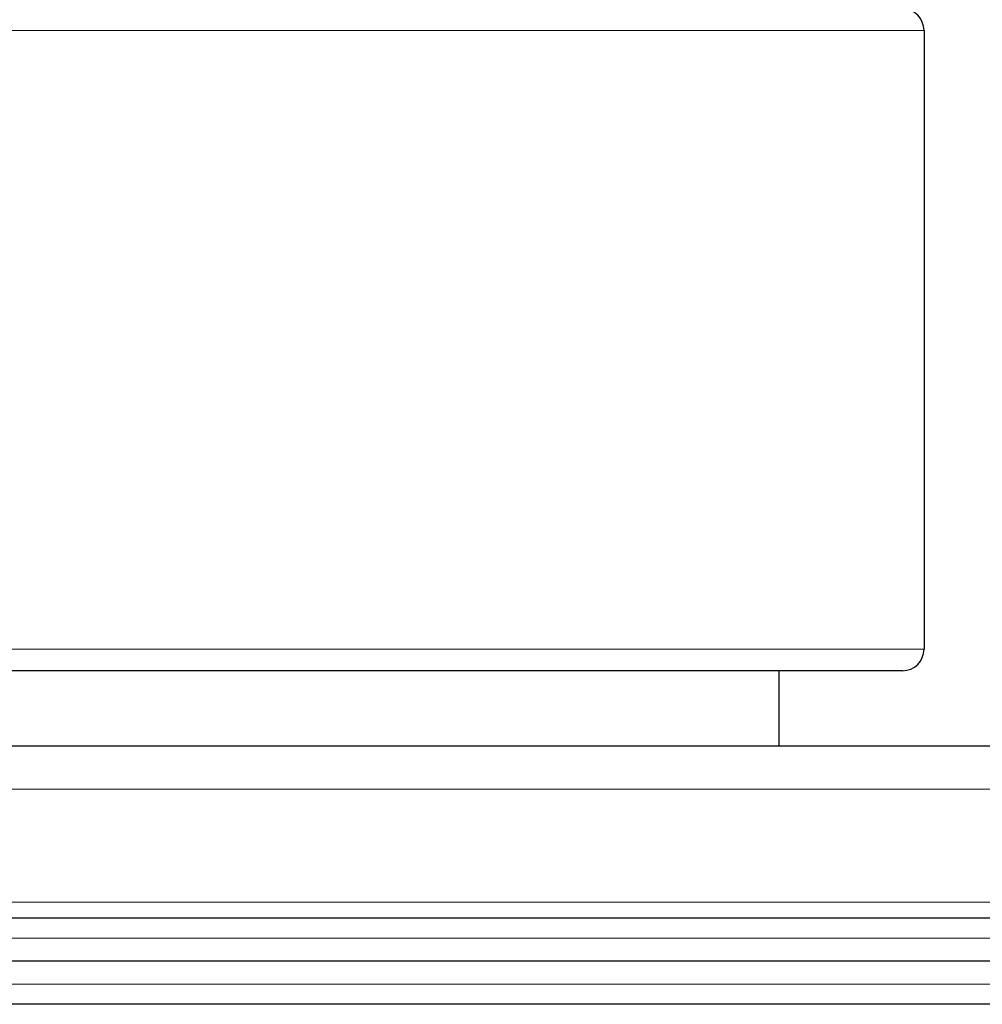
# Model space of a CAD drawing. Units: millimetres. Extents: x 0 to 15750, y 0 to 22275.
# Drawn here: x 8083 to 8172, y 6718 to 6810 of the extents above; entities that cross this region are included whole.
import ezdxf

# ---------------------------------------------------------------- set-up
doc = ezdxf.new("R2010")
doc.units = ezdxf.units.MM
doc.header["$LTSCALE"] = 75
doc.layers.add('Sichtbar (ISO)', color=7, linetype='Continuous', lineweight=25)
doc.layers.add('Tangential', color=7, linetype='Continuous', lineweight=9, true_color=0xbfbfbf)

msp = doc.modelspace()

# ---------------------------------------------------------------- linework, layer by layer
at = {"layer": 'Sichtbar (ISO)'}
for p, q in [((8166.589, 6808.909), (8166.589, 6751.409)), ((8164.589, 6749.409), (7893.663, 6749.409)), ((8153.089, 6749.409), (8153.089, 6742.409)), ((8348.089, 6742.409), (7628.089, 6742.409)), ((8348.089, 6726.409), (7628.089, 6726.409)), ((8348.089, 6722.409), (7628.089, 6722.409)), ((8348.089, 6722.409), (7628.089, 6722.409)), ((8348.089, 6722.409), (7628.089, 6722.409)), ((8153.089, 6722.409), (8153.089, 6722.409)), ((8348.089, 6718.409), (7628.089, 6718.409))]:
    msp.add_line(p, q, dxfattribs=at)
for centre, start, end in [((8164.589, 6808.909), 0, 90), ((8164.589, 6751.409), 270, 0)]:
    msp.add_arc(centre, 2, start, end, dxfattribs=at)
at = {"layer": 'Tangential'}
for p, q in [((7891.67, 6808.909), (8166.589, 6808.909)), ((7891.67, 6751.409), (8166.589, 6751.409)), ((8348.089, 6738.409), (7628.089, 6738.409)), ((8348.089, 6727.909), (7628.089, 6727.909)), ((8348.089, 6724.552), (7628.089, 6724.552)), ((8348.089, 6720.266), (7628.089, 6720.266))]:
    msp.add_line(p, q, dxfattribs=at)

doc.saveas('drawing.dxf')
